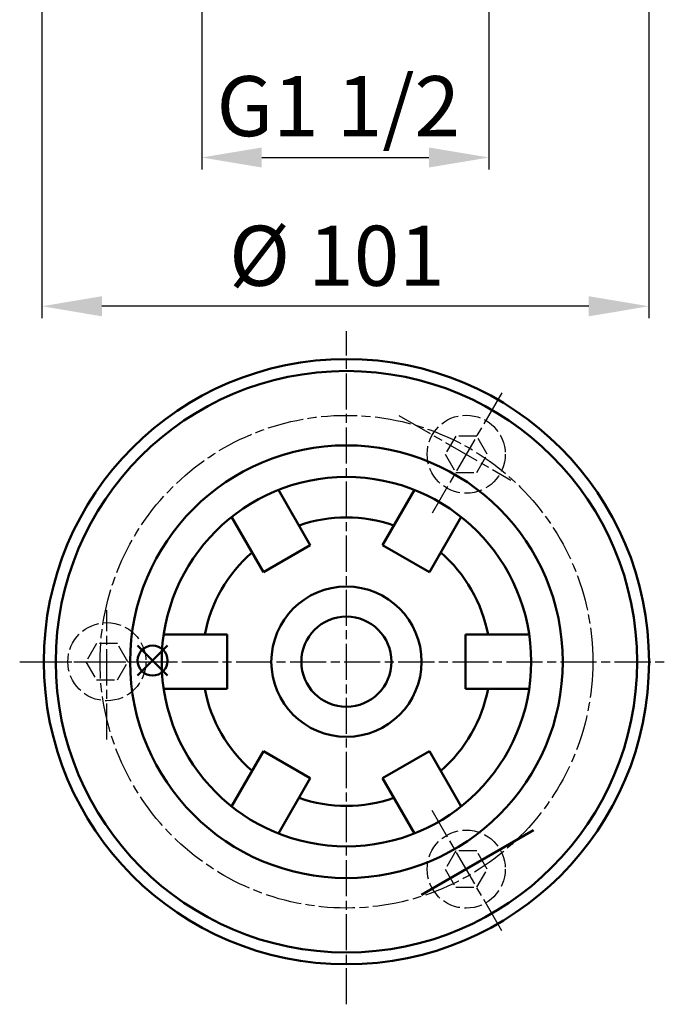
# Model space of a CAD drawing. Extents: x 1804 to 2078, y -639 to -151.
# Drawn here: x 1804 to 1912, y -639 to -475 of the extents above; entities that cross this region are included whole.
import ezdxf

# ---------------------------------------------------------------- set-up
doc = ezdxf.new("R2010")
doc.units = 0
doc.header["$MEASUREMENT"] = 0
for name, pattern in [('AM_ISO02W050', [7.5, 6, -1.5]), ('AM_ISO02W050x2', [3.75, 3, -0.75]), ('AM_ISO08W050', [18, 12, -1.5, 3, -1.5]), ('AM_ISO08W050x2', [9, 6, -0.75, 1.5, -0.75])]:
    doc.linetypes.add(name, pattern=pattern)
for name, color, linetype, lineweight in [('AM_0 ( Kontur 0.5 )', 7, 'CONTINUOUS', 50), ('AM_3 ( Verdeckt )', 6, 'AM_ISO02W050', 25), ('AM_5 ( Bemassung)', 3, 'CONTINUOUS', 25), ('AM_7 (Mittellinie)', 4, 'AM_ISO08W050', 25)]:
    doc.layers.add(name, color=color, linetype=linetype, lineweight=lineweight)
doc.layers.add('AM_12 ( Teile Referenz)', color=7, linetype='CONTINUOUS', lineweight=50, plot=False)
doc.styles.add('AUDIT_I_060331094926-0', font='@Arial Unicode MS')
doc.dimstyles.new('AM_DIN$0', dxfattribs={"dimtxt": 3.5, "dimasz": 4, "dimexe": 1, "dimexo": 0, "dimgap": 1.5, "dimtad": 1, "dimdsep": 46, "dimtxsty": 'AUDIT_I_060331094926-0', "dimcen": 0, "dimclrd": 256, "dimclre": 256, "dimclrt": 2, "dimadec": 0, "dimazin": 2, "dimtp": 0.1, "dimtm": 0.1, "dimtfac": 0.71, "dimtmove": 0, "dimatfit": 3, "dimfxl": 1, "dimlwd": -1, "dimlwe": -1, "dimarcsym": 0})

# ---------------------------------------------------------------- blocks, each defined once
blk = doc.blocks.new('*D2')
at = {"layer": 'AM_5 ( Bemassung)', "transparency": 16777216}
for p, q in [((1807.87, -465.02), (1807.87, -524.74)), ((1908.87, -465.02), (1908.87, -524.74)), ((1898.87, -522.74), (1817.87, -522.74))]:
    blk.add_line(p, q, dxfattribs=at)
for points in [[(1817.87, -521.07), (1817.87, -524.41), (1807.87, -522.74)], [(1898.87, -521.07), (1898.87, -524.41), (1908.87, -522.74)]]:
    blk.add_solid(points, dxfattribs=at)
at = {"layer": 'AM_5 ( Bemassung)', "color": 2, "transparency": 16777216, "insert": (1856.97, -515.63), "char_height": 10, "attachment_point": 5, "style": 'AUDIT_I_060331094926-0'}
blk.add_mtext('%%c 101', dxfattribs=at)
blk = doc.blocks.new('*D5')
at = {"layer": 'AM_5 ( Bemassung)', "transparency": 16777216}
for p, q in [((1834.47, -473.02), (1834.47, -499.98)), ((1882.27, -473.02), (1882.27, -499.98)), ((1844.47, -497.98), (1872.27, -497.98))]:
    blk.add_line(p, q, dxfattribs=at)
for points in [[(1844.47, -496.31), (1844.47, -499.65), (1834.47, -497.98)], [(1872.27, -496.31), (1872.27, -499.65), (1882.27, -497.98)]]:
    blk.add_solid(points, dxfattribs=at)
at = {"layer": 'AM_5 ( Bemassung)', "color": 2, "transparency": 16777216, "insert": (1857.19, -490.73), "char_height": 10, "attachment_point": 5, "style": 'AUDIT_I_060331094926-0'}
blk.add_mtext('G1 1/2', dxfattribs=at)
blk = doc.blocks.new('*S599')
at = {"layer": 'AM_12 ( Teile Referenz)', "color": 4}
for p, q in [((1399.33, -584.2), (1404.33, -579.2)), ((1399.33, -579.2), (1404.33, -584.2))]:
    blk.add_line(p, q, dxfattribs=at)
blk.add_circle((1401.83, -581.7), 2.5, dxfattribs=at)

msp = doc.modelspace()

# ---------------------------------------------------------------- linework, layer by layer
at = {"layer": 'AM_0 ( Kontur 0.5 )'}
for p, q in [((1847.24, -553.3), (1852.53, -562.47)), ((1869.86, -553.3), (1864.56, -562.47)), ((1839.45, -557.8), (1844.74, -566.97)), ((1877.65, -557.8), (1872.36, -566.97)), ((1844.74, -566.97), (1852.53, -562.47)), ((1864.56, -562.47), (1872.36, -566.97)), ((1828.14, -577.39), (1838.73, -577.39)), ((1838.73, -586.39), (1838.73, -577.39)), ((1888.96, -577.39), (1878.37, -577.39)), ((1878.37, -577.39), (1878.37, -586.39)), ((1828.14, -586.39), (1838.73, -586.39)), ((1888.96, -586.39), (1878.37, -586.39)), ((1839.45, -605.98), (1844.74, -596.8)), ((1852.53, -601.3), (1844.74, -596.8)), ((1872.36, -596.8), (1864.56, -601.3)), ((1877.65, -605.98), (1872.36, -596.8)), ((1847.24, -610.48), (1852.53, -601.3)), ((1869.86, -610.48), (1864.56, -601.3)), ((1889.68, -609.93), (1871.05, -620.69))]:
    msp.add_line(p, q, dxfattribs=at)
for radius in [50.36, 48.38, 36, 30.74, 12.5, 7.5]:
    msp.add_circle((1858.55, -581.89), radius, dxfattribs=at)
for start, end in [(70.8069, 109.1931), (130.8069, 169.1931), (10.8069, 49.1931), (190.8069, 229.1931), (310.8069, 349.1931), (250.8069, 289.1931)]:
    msp.add_arc((1858.55, -581.89), 24, start, end, dxfattribs=at)
at = {"layer": 'AM_3 ( Verdeckt )', "linetype": 'AM_ISO02W050x2'}
for p, q in [((1876.73, -544.34), (1874.98, -547.37)), ((1880.23, -544.34), (1876.73, -544.34)), ((1881.98, -547.37), (1880.23, -544.34)), ((1874.98, -547.37), (1876.73, -550.4)), ((1880.23, -550.4), (1881.98, -547.37)), ((1876.73, -550.4), (1880.23, -550.4)), ((1816.94, -578.86), (1815.19, -581.89)), ((1820.44, -578.86), (1816.94, -578.86)), ((1822.19, -581.89), (1820.44, -578.86)), ((1815.19, -581.89), (1816.94, -584.92)), ((1820.44, -584.92), (1822.19, -581.89)), ((1816.94, -584.92), (1820.44, -584.92)), ((1876.73, -613.37), (1874.98, -616.41)), ((1880.23, -613.37), (1876.73, -613.37)), ((1881.98, -616.41), (1880.23, -613.37)), ((1874.98, -616.41), (1876.73, -619.44)), ((1880.23, -619.44), (1881.98, -616.41)), ((1876.73, -619.44), (1880.23, -619.44))]:
    msp.add_line(p, q, dxfattribs=at)
for centre in [(1878.48, -547.37), (1818.69, -581.89), (1878.48, -616.41)]:
    msp.add_circle(centre, 6.5, dxfattribs=at)
at = {"layer": 'AM_7 (Mittellinie)', "linetype": 'AM_ISO08W050x2'}
for p, q in [((1858.55, -638.91), (1858.55, -526.91)), ((1884.39, -537.12), (1872.83, -557.15)), ((1867.27, -540.9), (1885.9, -551.66)), ((1818.69, -594.83), (1818.69, -573.32)), ((1804.18, -581.89), (1911.78, -581.89)), ((1806.85, -581.89), (1829.98, -581.89)), ((1884.39, -626.66), (1872.83, -606.63))]:
    msp.add_line(p, q, dxfattribs=at)
msp.add_circle((1858.55, -581.89), 41, dxfattribs=at)

# ---------------------------------------------------------------- block references
at = {"layer": 'AM_12 ( Teile Referenz)'}
msp.add_blockref('*S599', (424.46, 0), dxfattribs=at)

# ---------------------------------------------------------------- dimensions: what is measured, and where the dimension line sits
at = {"layer": 'AM_5 ( Bemassung)'}
dim = msp.add_linear_dim(base=(1807.87, -522.74), p1=(1908.87, -465.02), p2=(1807.87, -465.02), text='%%c <>', dimstyle='AM_DIN$0', override={"dimscale": 20, "dimtxt": 0.5, "dimasz": 0.5, "dimexe": 0.1, "dimgap": 0.1, "dimdec": 0}, dxfattribs=at)
dim.commit()
dim.dimension.update_dxf_attribs({"geometry": '*D2', "text_midpoint": (1856.97, -522.74), "dimtype": 160})
dim = msp.add_linear_dim(base=(1882.27, -497.98), p1=(1834.47, -473.02), p2=(1882.27, -473.02), angle=0, text='G1 1/2', dimstyle='AM_DIN$0', override={"dimscale": 20, "dimtxt": 0.5, "dimasz": 0.5, "dimexe": 0.1, "dimgap": 0.1, "dimdec": 0}, dxfattribs=at)
dim.commit()
dim.dimension.update_dxf_attribs({"geometry": '*D5', "text_midpoint": (1857.19, -497.98), "dimtype": 160})

doc.saveas('drawing.dxf')
